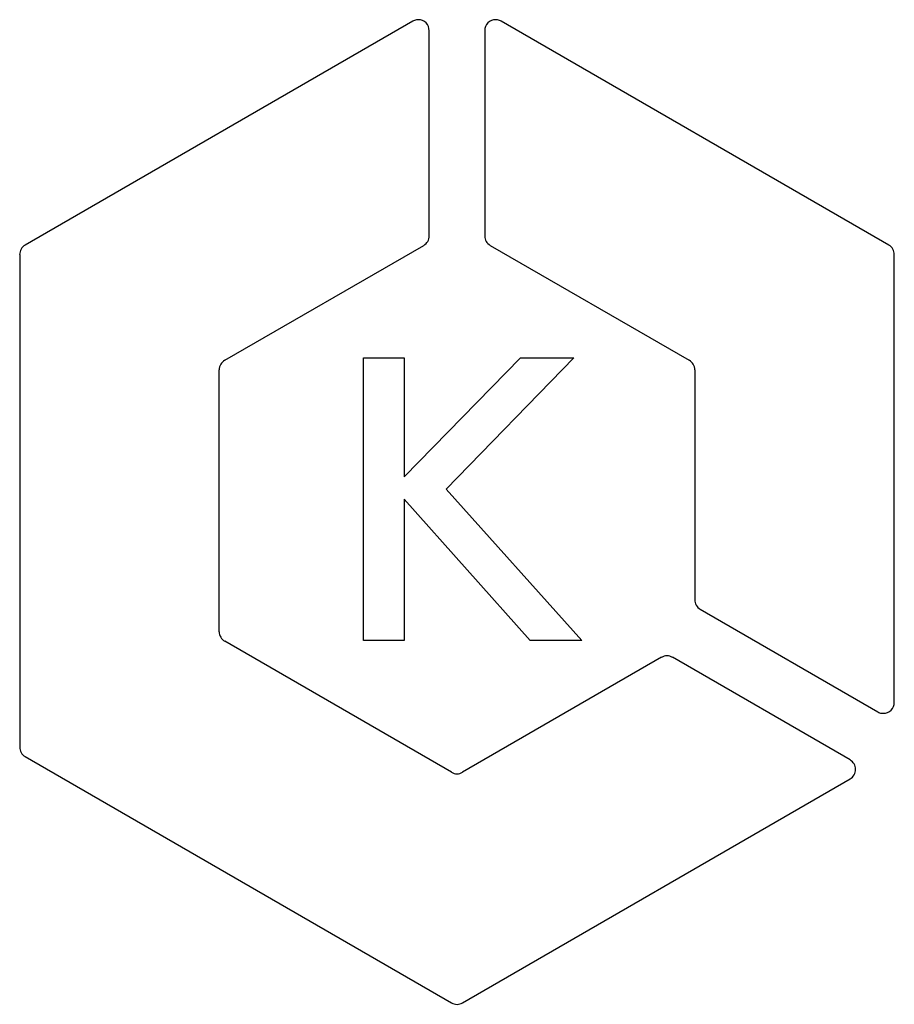
# Model space of a CAD drawing. Extents: x 0.1 to 15.2, y -0.3 to 16.7.
import ezdxf

# ---------------------------------------------------------------- set-up
doc = ezdxf.new("R2010")
doc.units = 0
doc.layers.add('DEFAULT_255_2_778', color=255, linetype='CONTINUOUS')

msp = doc.modelspace()

# ---------------------------------------------------------------- linework, layer by layer
at = {"layer": 'DEFAULT_255_2_778'}
for p, q in [((6.912, 16.644), (0.243, 12.793)), ((15.103, 12.793), (8.434, 16.643)), ((7.195, 12.951), (7.195, 16.48)), ((8.151, 16.479), (8.151, 12.951)), ((3.677, 10.811), (7.101, 12.788)), ((8.245, 12.787), (11.669, 10.811)), ((0.149, 12.63), (0.149, 4.159)), ((15.197, 4.929), (15.197, 12.63)), ((6.067, 10.856), (6.762, 10.856)), ((6.067, 5.99), (6.067, 10.856)), ((6.762, 10.856), (6.762, 8.806)), ((6.762, 8.806), (8.764, 10.856)), ((9.682, 10.856), (7.485, 8.597)), ((8.764, 10.856), (9.682, 10.856)), ((3.582, 6.142), (3.582, 10.648)), ((11.764, 10.647), (11.764, 6.693)), ((7.485, 8.597), (9.821, 5.99)), ((8.931, 5.99), (6.762, 8.423)), ((6.762, 8.423), (6.762, 5.99)), ((11.858, 6.53), (14.914, 4.766)), ((7.578, 3.726), (3.676, 5.978)), ((6.762, 5.99), (6.067, 5.99)), ((9.821, 5.99), (8.931, 5.99)), ((11.191, 5.703), (7.767, 3.726)), ((14.436, 3.938), (11.38, 5.703)), ((0.243, 3.996), (7.578, -0.239)), ((7.767, -0.239), (14.436, 3.611))]:
    msp.add_line(p, q, dxfattribs=at)
for centre, radius, start, end in [((7.007, 16.479), 0.19, 99.2645, 120.0995), ((7.006, 16.484), 0.185, 89.9959, 99.1499), ((7.006, 16.48), 0.189, 0.0433, 90.0342), ((8.34, 16.479), 0.19, 89.9983, 179.9249), ((8.34, 16.484), 0.184, 80.9841, 90.005), ((8.339, 16.48), 0.189, 59.7749, 80.8689), ((7.007, 12.951), 0.188, 299.9116, 0.0341), ((8.339, 12.951), 0.189, 180.0082, 240.0461), ((0.337, 12.63), 0.189, 120.0524, 180.051), ((15.008, 12.629), 0.189, 0.0595, 59.8371), ((3.772, 10.647), 0.19, 120.1061, 179.7346), ((11.574, 10.647), 0.19, 0.1377, 59.8862), ((11.953, 6.694), 0.189, 180.0421, 239.9595), ((3.771, 6.142), 0.189, 180.0233, 239.94), ((11.286, 5.54), 0.188, 90.012, 120.1435), ((11.285, 5.539), 0.189, 59.9238, 89.7395), ((11.286, 5.612), 0.116, 89.7235, 90.0923), ((15.008, 4.929), 0.189, 269.9807, 359.9303), ((15.009, 4.929), 0.19, 239.8297, 260.6958), ((15.008, 4.924), 0.184, 260.812, 270.0047), ((0.339, 4.16), 0.19, 180.0978, 239.7382), ((14.343, 3.776), 0.187, 359.7138, 60.2707), ((7.673, 3.888), 0.188, 239.8565, 270.0109), ((7.673, 3.888), 0.188, 269.9891, 300.1435), ((14.343, 3.774), 0.187, 299.6984, 0.3208), ((7.673, -0.077), 0.188, 239.7762, 270.0064), ((7.673, -0.077), 0.188, 269.9936, 300.2238)]:
    msp.add_arc(centre, radius, start, end, dxfattribs=at)

doc.saveas('drawing.dxf')
